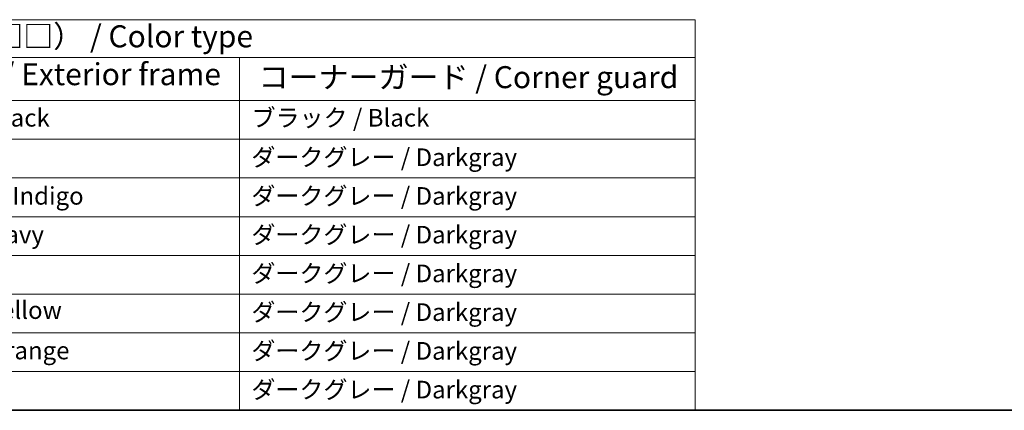
# Model space of a CAD drawing. Units: millimetres. Extents: x 0 to 6100, y 0 to 1124.
# Drawn here: x 239 to 575, y 0 to 133 of the extents above; entities that cross this region are included whole.
import ezdxf

# ---------------------------------------------------------------- set-up
doc = ezdxf.new("R2010")
doc.units = ezdxf.units.MM
doc.layers.add('Border (ISO)', color=7, linetype='Continuous', lineweight=35)
doc.layers.add('Symbol (ISO)', color=7, linetype='Continuous', lineweight=18)
doc.styles.add('Note Text (TK)', font='MS PGothic.ttf')
doc.styles.add('Note Text (TK2)', font='MS PGothic.ttf')

# ---------------------------------------------------------------- blocks, each defined once
blk = doc.blocks.new('図面枠 tk図枠')
at = {"layer": 'Border (ISO)'}
blk.add_line((14.5, 8), (405.5, 8), dxfattribs=at)
blk = doc.blocks.new('テーブル1')
at = {"layer": 'Symbol (ISO)'}
for p, q in [((14.5, 52.38), (171.06, 52.38)), ((171.06, 52.38), (171.06, 48.1)), ((14.5, 48.1), (171.06, 48.1)), ((119.29, 48.1), (119.29, 43.2)), ((171.06, 48.1), (171.06, 43.2)), ((14.5, 43.2), (171.06, 43.2)), ((119.29, 43.2), (119.29, 8)), ((171.06, 43.2), (171.06, 8)), ((14.5, 38.8), (171.06, 38.8)), ((14.5, 34.4), (171.06, 34.4)), ((14.5, 30), (171.06, 30)), ((14.5, 25.6), (171.06, 25.6)), ((14.5, 21.2), (171.06, 21.2)), ((14.5, 16.8), (171.06, 16.8)), ((14.5, 12.4), (171.06, 12.4)), ((14.5, 8), (171.06, 8))]:
    blk.add_line(p, q, dxfattribs=at)
at = {"layer": 'Symbol (ISO)', "color": 7, "attachment_point": 7}
for s, insert, char_height, style in [('色仕様（型番末尾□□） / Color type', (64.01, 48.46), 2.5, 'Note Text (TK)'), ('フレーム / Exterior frame', (77.97, 44.16), 2.5, 'Note Text (TK)'), ('コーナーガード / Corner guard', (121.44, 43.82), 2.5, 'Note Text (TK)'), ('ブラック / Black', (77.51, 39.61), 2, 'Note Text (TK2)'), ('ブラック / Black', (120.65, 39.61), 2, 'Note Text (TK2)'), ('ダークグレー / Darkgray', (120.63, 35.13), 2, 'Note Text (TK2)'), ('インディゴ / Indigo', (77.54, 30.74), 2, 'Note Text (TK2)'), ('ダークグレー / Darkgray', (120.63, 30.73), 2, 'Note Text (TK2)'), ('ネイビー / Navy', (77.5, 26.34), 2, 'Note Text (TK2)'), ('ダークグレー / Darkgray', (120.63, 26.33), 2, 'Note Text (TK2)'), ('ダークグレー / Darkgray', (120.63, 21.93), 2, 'Note Text (TK2)'), ('イエロー / Yellow', (77.54, 17.76), 2, 'Note Text (TK2)'), ('ダークグレー / Darkgray', (120.63, 17.53), 2, 'Note Text (TK2)'), ('オレンジ / Orange', (77.42, 13.17), 2, 'Note Text (TK2)'), ('ダークグレー / Darkgray', (120.63, 13.13), 2, 'Note Text (TK2)'), ('ダークグレー / Darkgray', (120.63, 8.73), 2, 'Note Text (TK2)')]:
    blk.add_mtext(s, dxfattribs=dict(at, insert=insert, char_height=char_height, style=style))

msp = doc.modelspace()

# ---------------------------------------------------------------- block references
at = {"xscale": 3, "yscale": 3, "zscale": 3}
for name in ['図面枠 tk図枠', 'テーブル1']:
    msp.add_blockref(name, (-43.5, -24), dxfattribs=at)

doc.saveas('drawing.dxf')
